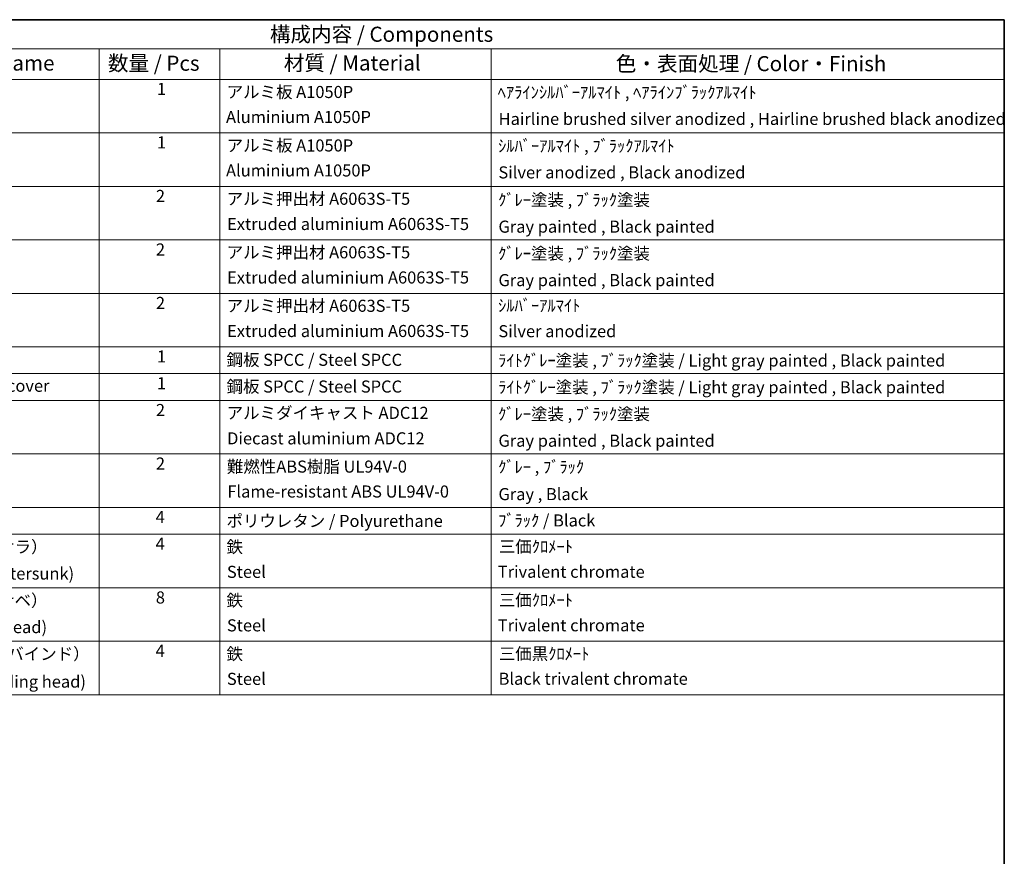
# Model space of a CAD drawing. Units: millimetres. Extents: x 0 to 6707, y 0 to 843.
# Drawn here: x 684 to 1173, y 427 to 843 of the extents above; entities that cross this region are included whole.
import ezdxf

# ---------------------------------------------------------------- set-up
doc = ezdxf.new("R2010")
doc.units = ezdxf.units.MM
doc.header["$LTSCALE"] = 3
doc.layers.add('Border (ISO)', color=7, linetype='Continuous', lineweight=35)
doc.layers.add('Symbol (ISO)', color=7, linetype='Continuous', lineweight=18)
doc.styles.add('Note Text (TK)', font='txt')
doc.styles.add('Note Text (TK2)', font='txt')

# ---------------------------------------------------------------- blocks, each defined once
blk = doc.blocks.new('図面枠 tk図枠')
at = {"layer": 'Border (ISO)'}
for p, q in [((14.5, 289), (405.5, 289)), ((405.5, 289), (405.5, 8))]:
    blk.add_line(p, q, dxfattribs=at)
blk = doc.blocks.new('構成内容 _ Components')
at = {"layer": 'Symbol (ISO)'}
for p, q in [((405.5, 289), (200.5, 289)), ((405.5, 289), (405.5, 284.16)), ((405.5, 284.16), (200.5, 284.16)), ((255.5, 284.16), (255.5, 279.12)), ((275.5, 284.16), (275.5, 279.12)), ((320.5, 284.16), (320.5, 279.12)), ((405.5, 284.16), (405.5, 279.12)), ((405.5, 279.12), (200.5, 279.12)), ((255.5, 279.12), (255.5, 177.16)), ((275.5, 279.12), (275.5, 177.16)), ((320.5, 279.12), (320.5, 177.16)), ((405.5, 279.12), (405.5, 177.16)), ((405.5, 270.25), (200.5, 270.25)), ((405.5, 261.39), (200.5, 261.39)), ((405.5, 252.52), (200.5, 252.52)), ((405.5, 243.66), (200.5, 243.66)), ((405.5, 234.79), (200.5, 234.79)), ((405.5, 230.36), (200.5, 230.36)), ((405.5, 225.93), (200.5, 225.93)), ((405.5, 217.06), (200.5, 217.06)), ((405.5, 208.19), (200.5, 208.19)), ((405.5, 203.76), (200.5, 203.76)), ((405.5, 194.9), (200.5, 194.9)), ((405.5, 186.03), (200.5, 186.03)), ((405.5, 177.16), (200.5, 177.16))]:
    blk.add_line(p, q, dxfattribs=at)
at = {"layer": 'Symbol (ISO)', "color": 7, "attachment_point": 7}
for s, insert, char_height, style in [('構成内容 / Components', (283.81, 284.56), 2.5, 'Note Text (TK)'), ('名称 / Part name', (221.92, 279.79), 2.5, 'Note Text (TK)'), ('数量 / Pcs', (256.97, 279.76), 2.5, 'Note Text (TK)'), ('材質 / Material', (286.12, 279.8), 2.5, 'Note Text (TK)'), ('色・表面処理 / Color・Finish', (341.15, 279.69), 2.5, 'Note Text (TK)'), ('1', (265.1, 275.91), 2, 'Note Text (TK2)'), ('アルミ板 A1050P', (276.65, 275.4), 2, 'Note Text (TK2)'), ('ﾍｱﾗｲﾝｼﾙﾊﾞｰｱﾙﾏｲﾄ , ﾍｱﾗｲﾝﾌﾞﾗｯｸｱﾙﾏｲﾄ', (321.58, 275.34), 2, 'Note Text (TK2)'), ('Aluminium A1050P', (276.54, 271.26), 2, 'Note Text (TK2)'), ('Hairline brushed silver anodized , Hairline brushed black anodized', (321.73, 270.94), 2, 'Note Text (TK2)'), ('1', (265.1, 267.05), 2, 'Note Text (TK2)'), ('アルミ板 A1050P', (276.65, 266.54), 2, 'Note Text (TK2)'), ('ｼﾙﾊﾞｰｱﾙﾏｲﾄ , ﾌﾞﾗｯｸｱﾙﾏｲﾄ', (321.64, 266.47), 2, 'Note Text (TK2)'), ('Aluminium A1050P', (276.54, 262.4), 2, 'Note Text (TK2)'), ('Silver anodized , Black anodized', (321.69, 262.08), 2, 'Note Text (TK2)'), ('2', (264.92, 258.18), 2, 'Note Text (TK2)'), ('アルミ押出材 A6063S-T5', (276.65, 257.71), 2, 'Note Text (TK2)'), ('ｸﾞﾚｰ塗装 , ﾌﾞﾗｯｸ塗装', (321.64, 257.52), 2, 'Note Text (TK2)'), ('Extruded aluminium A6063S-T5', (276.72, 253.53), 2, 'Note Text (TK2)'), ('Gray painted , Black painted', (321.7, 253.09), 2, 'Note Text (TK2)'), ('2', (264.92, 249.31), 2, 'Note Text (TK2)'), ('アルミ押出材 A6063S-T5', (276.65, 248.84), 2, 'Note Text (TK2)'), ('ｸﾞﾚｰ塗装 , ﾌﾞﾗｯｸ塗装', (321.64, 248.65), 2, 'Note Text (TK2)'), ('Extruded aluminium A6063S-T5', (276.72, 244.67), 2, 'Note Text (TK2)'), ('Gray painted , Black painted', (321.7, 244.23), 2, 'Note Text (TK2)'), ('2', (264.92, 240.45), 2, 'Note Text (TK2)'), ('アルミ押出材 A6063S-T5', (276.65, 239.98), 2, 'Note Text (TK2)'), ('ｼﾙﾊﾞｰｱﾙﾏｲﾄ', (321.64, 240.02), 2, 'Note Text (TK2)'), ('Extruded aluminium A6063S-T5', (276.72, 235.8), 2, 'Note Text (TK2)'), ('Silver anodized', (321.69, 235.77), 2, 'Note Text (TK2)'), ('1', (265.1, 231.59), 2, 'Note Text (TK2)'), ('鋼板 SPCC / Steel SPCC', (276.63, 231.03), 2, 'Note Text (TK2)'), ('ﾗｲﾄｸﾞﾚｰ塗装 , ﾌﾞﾗｯｸ塗装 / Light gray painted , Black painted', (321.64, 230.92), 2, 'Note Text (TK2)'), ('下カバー / Bottom cover', (216.74, 226.73), 2, 'Note Text (TK2)'), ('1', (265.1, 227.15), 2, 'Note Text (TK2)'), ('鋼板 SPCC / Steel SPCC', (276.63, 226.6), 2, 'Note Text (TK2)'), ('ﾗｲﾄｸﾞﾚｰ塗装 , ﾌﾞﾗｯｸ塗装 / Light gray painted , Black painted', (321.64, 226.49), 2, 'Note Text (TK2)'), ('2', (264.92, 222.71), 2, 'Note Text (TK2)'), ('アルミダイキャスト ADC12', (276.65, 222.24), 2, 'Note Text (TK2)'), ('ｸﾞﾚｰ塗装 , ﾌﾞﾗｯｸ塗装', (321.64, 222.05), 2, 'Note Text (TK2)'), ('Diecast aluminium ADC12', (276.72, 218.02), 2, 'Note Text (TK2)'), ('Gray painted , Black painted', (321.7, 217.63), 2, 'Note Text (TK2)'), ('2', (264.92, 213.85), 2, 'Note Text (TK2)'), ('難燃性ABS樹脂 UL94V-0', (276.69, 213.34), 2, 'Note Text (TK2)'), ('ｸﾞﾚｰ , ﾌﾞﾗｯｸ', (321.64, 213.28), 2, 'Note Text (TK2)'), ('Flame-resistant ABS UL94V-0', (276.76, 209.21), 2, 'Note Text (TK2)'), ('Gray , Black', (321.7, 208.78), 2, 'Note Text (TK2)'), ('4', (264.87, 204.98), 2, 'Note Text (TK2)'), ('ポリウレタン / Polyurethane', (276.62, 204.34), 2, 'Note Text (TK2)'), ('ﾌﾞﾗｯｸ / Black', (321.64, 204.42), 2, 'Note Text (TK2)'), ('取付ビス（M4 x 6 サラ）', (216.69, 200.04), 2, 'Note Text (TK2)'), ('4', (264.87, 200.55), 2, 'Note Text (TK2)'), ('鉄', (276.62, 200.04), 2, 'Note Text (TK2)'), ('三価ｸﾛﾒｰﾄ', (321.76, 200.09), 2, 'Note Text (TK2)'), ('Screw (M4 - 6 Countersunk)', (216.69, 195.62), 2, 'Note Text (TK2)'), ('Steel', (276.69, 195.9), 2, 'Note Text (TK2)'), ('Trivalent chromate', (321.59, 195.92), 2, 'Note Text (TK2)'), ('8', (264.91, 191.66), 2, 'Note Text (TK2)'), ('取付ビス（M4 x 8 ナベ）', (216.69, 191.17), 2, 'Note Text (TK2)'), ('鉄', (276.62, 191.18), 2, 'Note Text (TK2)'), ('三価ｸﾛﾒｰﾄ', (321.76, 191.23), 2, 'Note Text (TK2)'), ('Screw (M4 - 8 Pan head)', (216.69, 186.75), 2, 'Note Text (TK2)'), ('Steel', (276.69, 187.04), 2, 'Note Text (TK2)'), ('Trivalent chromate', (321.59, 187.05), 2, 'Note Text (TK2)'), ('取付ビス（M4 x 10 バインド）', (216.69, 182.31), 2, 'Note Text (TK2)'), ('4', (264.87, 182.82), 2, 'Note Text (TK2)'), ('鉄', (276.62, 182.31), 2, 'Note Text (TK2)'), ('三価黒ｸﾛﾒｰﾄ', (321.76, 182.34), 2, 'Note Text (TK2)'), ('Screw (M4 - 10 Binding head)', (216.69, 177.72), 2, 'Note Text (TK2)'), ('Steel', (276.69, 178.17), 2, 'Note Text (TK2)'), ('Black trivalent chromate', (321.72, 178.19), 2, 'Note Text (TK2)')]:
    blk.add_mtext(s, dxfattribs=dict(at, insert=insert, char_height=char_height, style=style))

msp = doc.modelspace()

# ---------------------------------------------------------------- block references
at = {"xscale": 3, "yscale": 3, "zscale": 3}
msp.add_blockref('図面枠 tk図枠', (-43.5, -24), dxfattribs=at)
at = {"layer": 'Symbol (ISO)', "xscale": 3, "yscale": 3, "zscale": 3}
msp.add_blockref('構成内容 _ Components', (-43.5, -24), dxfattribs=at)

doc.saveas('drawing.dxf')
